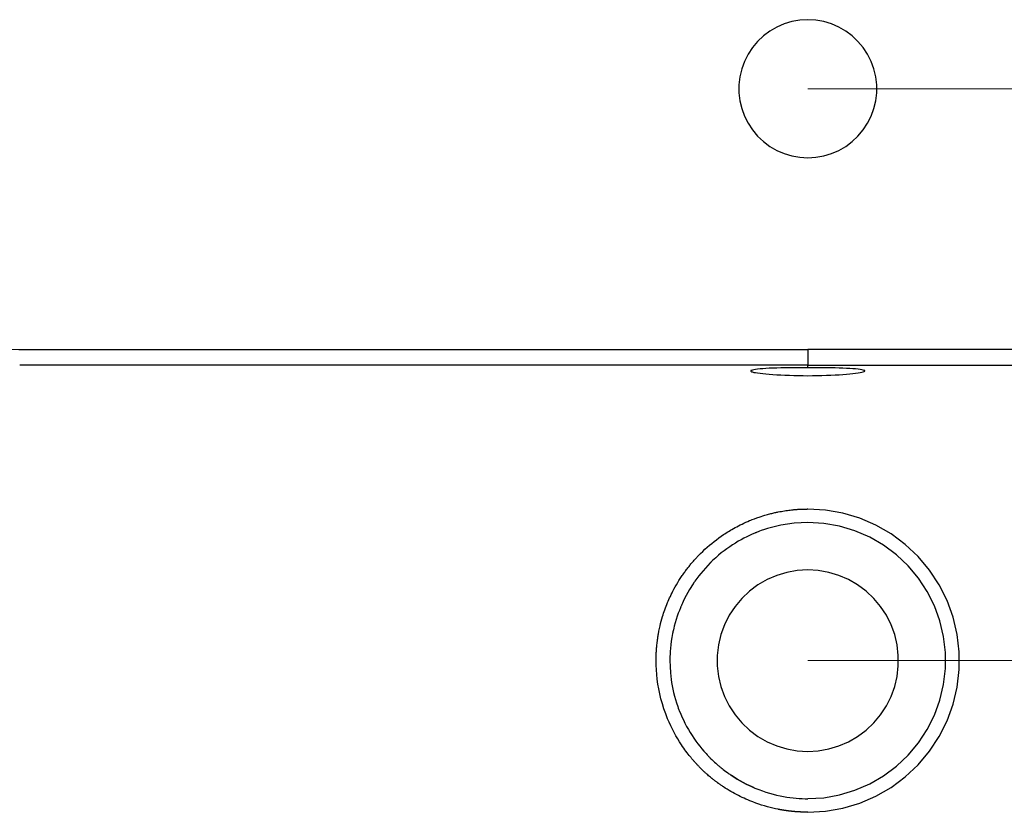
# Model space of a CAD drawing. Units: millimetres. Extents: x 256 to 2273, y 29 to 2055.
# Drawn here: x 1457 to 1706, y 365 to 566 of the extents above; entities that cross this region are included whole.
import ezdxf

# ---------------------------------------------------------------- set-up
doc = ezdxf.new("R2010")
doc.units = ezdxf.units.MM
doc.linetypes.add('CUSTOM', pattern=[0])
doc.layers.add('HEWI', color=7, linetype='CONTINUOUS')
doc.layers.add('PDF_GEOMETRY', color=7, linetype='CONTINUOUS')

msp = doc.modelspace()

# ---------------------------------------------------------------- linework, layer by layer
at = {"layer": 'HEWI', "color": 7}
for p, q in [((1631.76, 428.6), (1631.74, 428.59)), ((1621.47, 403.88), (1621.47, 403.87)), ((1631.65, 379.17), (1631.67, 379.15)), ((1631.67, 379.15), (1631.69, 379.13)), ((1634.22, 376.83), (1634.23, 376.82)), ((1634.23, 376.82), (1634.25, 376.81)), ((1636.96, 374.77), (1636.97, 374.76)), ((1636.97, 374.76), (1636.99, 374.75)), ((1643.02, 371.49), (1643.03, 371.48))]:
    msp.add_line(p, q, dxfattribs=at)
for points in [[(1670.5, 559.24), (1669.19, 560.8), (1667.71, 562.2), (1666.08, 563.41), (1664.31, 564.43), (1662.45, 565.24), (1660.5, 565.82), (1658.49, 566.17), (1656.46, 566.29), (1654.43, 566.17), (1652.42, 565.82), (1650.47, 565.24), (1648.6, 564.43), (1646.84, 563.41), (1645.21, 562.2), (1643.73, 560.8), (1642.42, 559.24), (1641.3, 557.54), (1640.39, 555.72), (1639.69, 553.81), (1639.22, 551.83), (1638.99, 549.81), (1638.99, 547.77), (1639.22, 545.75), (1639.69, 543.77), (1640.39, 541.86), (1641.3, 540.04), (1642.42, 538.34), (1643.73, 536.78), (1645.21, 535.38), (1646.84, 534.17), (1648.6, 533.15), (1650.47, 532.35), (1652.42, 531.76), (1654.43, 531.41), (1656.46, 531.29), (1658.49, 531.41), (1660.5, 531.76), (1662.45, 532.35), (1664.31, 533.15), (1666.08, 534.17), (1667.71, 535.38), (1669.19, 536.78), (1670.5, 538.34), (1671.62, 540.04), (1672.53, 541.86), (1673.23, 543.77), (1673.7, 545.75), (1673.93, 547.77), (1673.93, 549.81), (1673.7, 551.83), (1673.23, 553.81), (1672.53, 555.72), (1671.62, 557.54)], [(1456.58, 478.7), (1456.58, 478.7)], [(1661.17, 476.14), (1662.29, 476.18), (1663.37, 476.24), (1664.39, 476.29), (1665.37, 476.36), (1666.28, 476.42), (1667.13, 476.49), (1667.9, 476.57), (1668.6, 476.64), (1669.21, 476.72), (1669.74, 476.81), (1670.17, 476.89), (1670.51, 476.97), (1670.76, 477.06), (1670.91, 477.14), (1670.96, 477.22), (1670.91, 477.31), (1670.76, 477.39), (1670.51, 477.46), (1670.17, 477.54), (1669.74, 477.61), (1669.21, 477.68), (1668.6, 477.74), (1667.9, 477.8), (1667.13, 477.85), (1666.28, 477.89), (1665.37, 477.93), (1664.39, 477.97), (1663.37, 478), (1662.29, 478.02), (1661.17, 478.03), (1660.02, 478.04), (1658.85, 478.04), (1657.66, 478.04), (1656.46, 478.01), (1655.27, 478.02), (1654.09, 478.03), (1652.93, 478.03), (1651.79, 478.03), (1650.67, 478.02), (1649.6, 478), (1648.57, 477.97), (1647.59, 477.94), (1646.68, 477.9), (1645.83, 477.85), (1645.05, 477.8), (1644.35, 477.74), (1643.73, 477.68), (1643.2, 477.61), (1642.76, 477.54), (1642.42, 477.47), (1642.17, 477.39), (1642.02, 477.31), (1641.97, 477.22), (1642.02, 477.14), (1642.17, 477.05), (1642.42, 476.97), (1642.76, 476.88), (1643.2, 476.8), (1643.73, 476.72), (1644.35, 476.64), (1645.05, 476.56), (1645.83, 476.49), (1646.68, 476.42), (1647.59, 476.35), (1648.57, 476.29), (1649.6, 476.23), (1650.67, 476.18), (1651.79, 476.14), (1652.93, 476.1), (1654.09, 476.07), (1655.27, 476.05), (1656.46, 476.02), (1657.66, 476.04), (1658.85, 476.06), (1660.02, 476.1)]]:
    msp.add_lwpolyline(points, close=True, dxfattribs=at)
for points in [[(1456.32, 482.7), (1457.14, 482.7), (1458.78, 482.7), (1460.41, 482.7), (1466.94, 482.7), (1473.48, 482.7), (1486.55, 482.7), (1499.62, 482.7), (1525.76, 482.7), (1551.9, 482.7), (1604.18, 482.71), (1656.46, 482.71)], [(1708.74, 482.71), (1656.46, 482.71)], [(1656.46, 482.71), (1656.46, 479.91), (1656.46, 478.71)], [(1456.65, 478.7), (1456.63, 478.7), (1456.59, 478.7), (1456.58, 478.7)], [(1456.7, 478.7), (1456.66, 478.7), (1456.65, 478.7)], [(1456.71, 478.7), (1456.7, 478.7), (1456.66, 478.7), (1456.65, 478.7)], [(1656.46, 478.71), (1654.68, 478.71), (1652.9, 478.71), (1651.04, 478.71), (1649.18, 478.71), (1647.05, 478.71), (1644.92, 478.71), (1642.42, 478.71), (1639.92, 478.71), (1636.89, 478.71), (1633.86, 478.71), (1630.71, 478.71), (1627.57, 478.71), (1624.74, 478.71), (1621.92, 478.71), (1619.29, 478.71), (1616.66, 478.71), (1614.14, 478.71), (1611.62, 478.71), (1608.9, 478.71), (1606.18, 478.71), (1603.55, 478.71), (1600.91, 478.71), (1598.3, 478.71), (1595.7, 478.71), (1593.1, 478.71), (1590.5, 478.71), (1587.87, 478.71), (1585.24, 478.71), (1582.54, 478.71), (1579.84, 478.71), (1577.03, 478.71), (1574.22, 478.71), (1571.25, 478.71), (1568.28, 478.71), (1565.04, 478.71), (1561.8, 478.71), (1557.17, 478.71), (1552.53, 478.7), (1547.16, 478.7), (1541.79, 478.7), (1538.69, 478.7), (1535.59, 478.7), (1532.85, 478.7), (1530.11, 478.7), (1527.7, 478.7), (1525.3, 478.7), (1523.13, 478.7), (1520.97, 478.7), (1518.82, 478.7), (1516.68, 478.7), (1514.13, 478.7), (1511.59, 478.7), (1506.8, 478.7), (1502.02, 478.7), (1495.43, 478.7), (1488.83, 478.7), (1485.69, 478.7), (1482.55, 478.7), (1478.39, 478.7), (1474.23, 478.7), (1470.7, 478.7), (1467.17, 478.7), (1466.42, 478.7), (1465.68, 478.7), (1464.97, 478.7), (1464.26, 478.7), (1463.86, 478.7), (1463.46, 478.7), (1463.06, 478.7), (1462.66, 478.7), (1462.3, 478.7), (1461.93, 478.7), (1461.6, 478.7), (1461.26, 478.7), (1460.96, 478.7), (1460.66, 478.7), (1460.38, 478.7), (1460.11, 478.7), (1459.86, 478.7), (1459.61, 478.7), (1459.39, 478.7), (1459.16, 478.7), (1458.96, 478.7), (1458.76, 478.7), (1458.58, 478.7), (1458.4, 478.7), (1458.24, 478.7), (1458.07, 478.7), (1457.93, 478.7), (1457.78, 478.7), (1457.66, 478.7), (1457.53, 478.7), (1457.42, 478.7), (1457.3, 478.7), (1457.2, 478.7), (1457.1, 478.7), (1457.02, 478.7), (1456.93, 478.7), (1456.86, 478.7), (1456.78, 478.7), (1456.75, 478.7), (1456.71, 478.7)], [(1656.46, 478.71), (1708.57, 478.71)], [(1656.46, 478.11), (1656.46, 478.22), (1656.46, 478.32), (1656.46, 478.53), (1656.46, 478.71)], [(1656.46, 365.36), (1656.41, 365.36), (1656.37, 365.36), (1656.32, 365.36), (1656.27, 365.36), (1656.22, 365.36), (1656.18, 365.36), (1656.13, 365.36), (1656.08, 365.36), (1656.03, 365.36), (1655.99, 365.36), (1655.94, 365.37), (1655.89, 365.37), (1655.85, 365.37), (1655.8, 365.37), (1655.75, 365.37), (1655.7, 365.37), (1655.65, 365.37), (1655.61, 365.37), (1655.56, 365.37), (1655.51, 365.37), (1655.46, 365.37), (1655.42, 365.38), (1655.37, 365.38), (1655.32, 365.38), (1655.27, 365.38), (1655.22, 365.38), (1655.18, 365.38), (1655.13, 365.38), (1655.08, 365.39), (1655.03, 365.39), (1654.98, 365.39), (1654.93, 365.39), (1654.89, 365.39), (1654.84, 365.4), (1654.79, 365.4), (1654.74, 365.4), (1654.69, 365.4), (1654.64, 365.4), (1654.59, 365.41), (1654.54, 365.41), (1654.5, 365.41), (1654.45, 365.41), (1654.4, 365.42), (1654.35, 365.42), (1654.3, 365.42), (1654.25, 365.42), (1654.2, 365.43), (1654.15, 365.43), (1654.1, 365.43), (1654.05, 365.44), (1654, 365.44), (1653.96, 365.44), (1653.91, 365.45), (1653.86, 365.45), (1653.81, 365.45), (1653.76, 365.46), (1653.71, 365.46), (1653.66, 365.46), (1653.61, 365.47), (1653.56, 365.47), (1653.51, 365.47), (1653.46, 365.48), (1653.41, 365.48), (1653.36, 365.48), (1653.31, 365.49), (1653.26, 365.49), (1653.21, 365.5), (1653.16, 365.5), (1653.11, 365.51), (1653.06, 365.51), (1653.01, 365.51), (1652.96, 365.52), (1652.91, 365.52), (1652.86, 365.53), (1652.81, 365.53), (1652.76, 365.54), (1652.71, 365.54), (1652.66, 365.55), (1652.61, 365.55), (1652.56, 365.56), (1652.51, 365.56), (1652.46, 365.57), (1652.41, 365.57), (1652.35, 365.58), (1652.3, 365.58), (1652.25, 365.59), (1652.2, 365.59), (1652.15, 365.6), (1652.1, 365.61), (1652.05, 365.61), (1652, 365.62), (1651.95, 365.62), (1651.9, 365.63), (1651.85, 365.64), (1651.79, 365.64), (1651.74, 365.65), (1651.69, 365.65), (1651.64, 365.66), (1651.59, 365.67), (1651.54, 365.67), (1651.49, 365.68), (1651.44, 365.69), (1651.38, 365.69), (1651.33, 365.7), (1651.28, 365.71), (1651.23, 365.71), (1651.18, 365.72), (1651.13, 365.73), (1651.07, 365.74), (1651.02, 365.74), (1650.97, 365.75), (1650.92, 365.76), (1650.87, 365.76), (1650.82, 365.77), (1650.76, 365.78), (1650.71, 365.79), (1650.66, 365.8), (1650.61, 365.8), (1650.56, 365.81), (1650.5, 365.82), (1650.45, 365.83), (1650.4, 365.83), (1650.35, 365.84), (1650.3, 365.85), (1650.24, 365.86), (1650.19, 365.87), (1650.14, 365.88), (1650.09, 365.89), (1650.03, 365.89), (1649.98, 365.9), (1649.93, 365.91), (1649.88, 365.92), (1649.82, 365.93), (1649.77, 365.94), (1649.72, 365.95), (1649.67, 365.96), (1649.61, 365.97), (1649.56, 365.98), (1649.51, 365.99), (1649.46, 366), (1649.4, 366.01), (1649.35, 366.01), (1649.3, 366.02), (1649.25, 366.03), (1649.19, 366.04), (1649.14, 366.05), (1649.09, 366.06), (1649.03, 366.07), (1648.98, 366.09), (1648.93, 366.1), (1648.26, 366.23), (1647.59, 366.38), (1646.89, 366.55), (1646.2, 366.74), (1645.47, 366.94), (1644.75, 367.16), (1644, 367.41), (1643.26, 367.67), (1642.49, 367.95), (1641.73, 368.26), (1641.25, 368.46), (1640.77, 368.66), (1640.29, 368.88), (1639.82, 369.1), (1639.34, 369.33), (1638.86, 369.57), (1638.38, 369.82), (1637.91, 370.07), (1637.43, 370.34), (1636.95, 370.61), (1636.48, 370.89), (1636.01, 371.18), (1635.53, 371.47), (1635.06, 371.78), (1634.88, 371.9), (1634.7, 372.03), (1634.54, 372.14), (1634.38, 372.25), (1634.24, 372.34), (1634.1, 372.44), (1633.98, 372.52), (1633.87, 372.61), (1633.77, 372.67), (1633.67, 372.74), (1633.6, 372.8), (1633.52, 372.85), (1633.4, 372.95), (1633.27, 373.04), (1633.15, 373.13), (1633.03, 373.22), (1632.91, 373.31), (1632.8, 373.4), (1632.69, 373.48), (1632.59, 373.56), (1632.49, 373.64), (1632.39, 373.72), (1632.3, 373.79), (1632.2, 373.87), (1632.12, 373.94), (1632.03, 374.01), (1631.79, 374.2), (1631.55, 374.4), (1631.31, 374.61), (1631.07, 374.82), (1630.83, 375.03), (1630.6, 375.24), (1630.46, 375.36), (1630.33, 375.48), (1630.17, 375.63), (1630.01, 375.78), (1629.82, 375.96), (1629.64, 376.14), (1629.43, 376.35), (1629.22, 376.55), (1629.08, 376.7), (1628.94, 376.84), (1628.8, 376.99), (1628.66, 377.13), (1628.53, 377.26), (1628.4, 377.4), (1628.28, 377.54), (1628.15, 377.67), (1628.03, 377.8), (1627.91, 377.94), (1627.8, 378.07), (1627.68, 378.19), (1627.57, 378.32), (1627.46, 378.45), (1627.35, 378.57), (1627.25, 378.69), (1627.15, 378.81), (1627.05, 378.93), (1626.95, 379.04), (1626.86, 379.16), (1626.77, 379.27), (1626.68, 379.38), (1626.4, 379.72), (1626.12, 380.07), (1625.84, 380.44), (1625.56, 380.81), (1625.28, 381.2), (1625, 381.59), (1624.72, 382), (1624.44, 382.41), (1623.95, 383.17), (1623.47, 383.94), (1623, 384.75), (1622.55, 385.56), (1622.11, 386.41), (1621.69, 387.27), (1621.29, 388.16), (1620.9, 389.06), (1620.41, 390.32), (1619.96, 391.59), (1619.57, 392.85), (1619.22, 394.11), (1618.92, 395.35), (1618.66, 396.6), (1618.45, 397.82), (1618.28, 399.05), (1618.15, 400.24), (1618.06, 401.45), (1618, 402.62), (1617.98, 403.79), (1617.98, 403.99), (1617.99, 404.2), (1617.99, 404.5), (1618, 404.8), (1618.01, 405.24), (1618.03, 405.67), (1618.04, 405.89), (1618.05, 406.11), (1618.07, 406.34), (1618.08, 406.57), (1618.1, 406.81), (1618.12, 407.05), (1618.14, 407.3), (1618.16, 407.54), (1618.19, 407.82), (1618.22, 408.1), (1618.25, 408.33), (1618.28, 408.56), (1618.3, 408.74), (1618.32, 408.92), (1618.34, 409.06), (1618.36, 409.2), (1618.38, 409.31), (1618.39, 409.41), (1618.4, 409.47), (1618.41, 409.53), (1618.42, 409.58), (1618.43, 409.64), (1618.43, 409.7), (1618.44, 409.76), (1618.45, 409.82), (1618.46, 409.87), (1618.47, 409.93), (1618.48, 409.98), (1618.49, 410.05), (1618.5, 410.13), (1618.52, 410.23), (1618.54, 410.34), (1618.58, 410.57), (1618.62, 410.81), (1618.66, 411.04), (1618.71, 411.26), (1618.84, 411.93), (1618.99, 412.6), (1619.14, 413.21), (1619.3, 413.82), (1619.46, 414.39), (1619.62, 414.94), (1619.76, 415.38), (1619.9, 415.82), (1620.05, 416.26), (1620.2, 416.7), (1620.37, 417.15), (1620.54, 417.6), (1620.71, 418.05), (1620.9, 418.5), (1621.06, 418.88), (1621.22, 419.26), (1621.41, 419.67), (1621.6, 420.08), (1621.81, 420.52), (1622.03, 420.95), (1622.26, 421.42), (1622.51, 421.89), (1622.82, 422.46), (1623.14, 423.02), (1623.46, 423.56), (1623.79, 424.09), (1624.12, 424.61), (1624.46, 425.12), (1624.61, 425.35), (1624.77, 425.57), (1624.92, 425.8), (1625.08, 426.02), (1625.23, 426.23), (1625.39, 426.45), (1625.55, 426.66), (1625.71, 426.87), (1625.86, 427.08), (1626.02, 427.29), (1626.18, 427.49), (1626.34, 427.69), (1626.5, 427.89), (1626.66, 428.09), (1626.82, 428.29), (1626.99, 428.48), (1627.15, 428.67), (1627.31, 428.86), (1627.47, 429.04), (1627.63, 429.23), (1627.79, 429.41), (1627.96, 429.59), (1628.12, 429.77), (1628.28, 429.94), (1628.44, 430.11), (1628.6, 430.28), (1628.77, 430.45), (1628.93, 430.62), (1629.09, 430.78), (1629.25, 430.95), (1629.8, 431.49), (1630.36, 432.01), (1630.93, 432.53), (1631.5, 433.03), (1632.09, 433.51), (1632.68, 433.98), (1633.27, 434.44), (1633.87, 434.89), (1634.47, 435.32), (1635.09, 435.73), (1635.43, 435.96), (1635.79, 436.19), (1636.14, 436.42), (1636.5, 436.64), (1636.86, 436.85), (1637.22, 437.06), (1637.63, 437.3), (1638.04, 437.52), (1638.47, 437.75), (1638.9, 437.98), (1639.34, 438.2), (1639.79, 438.42), (1640.26, 438.64), (1640.73, 438.86), (1641.22, 439.08), (1641.71, 439.28), (1642.03, 439.41), (1642.35, 439.54), (1642.93, 439.77), (1643.52, 439.98), (1644.39, 440.28), (1645.27, 440.56), (1645.59, 440.66), (1645.91, 440.75), (1646.22, 440.84), (1646.52, 440.92), (1646.8, 441), (1647.08, 441.07), (1647.35, 441.13), (1647.61, 441.2), (1647.86, 441.25), (1648.1, 441.31), (1648.32, 441.36), (1648.54, 441.41), (1648.74, 441.45), (1648.95, 441.49), (1649.35, 441.57), (1649.76, 441.64), (1650.15, 441.71), (1650.54, 441.77), (1650.91, 441.83), (1651.28, 441.88), (1651.64, 441.93), (1652, 441.97), (1652.34, 442.01), (1652.68, 442.05), (1652.78, 442.06), (1652.88, 442.07), (1652.98, 442.08), (1653.08, 442.09), (1653.18, 442.09), (1653.28, 442.1), (1653.39, 442.11), (1653.49, 442.12), (1653.59, 442.13), (1653.69, 442.13), (1653.79, 442.14), (1653.89, 442.15), (1653.99, 442.16), (1654.09, 442.16), (1654.19, 442.17), (1654.29, 442.17), (1654.39, 442.18), (1654.49, 442.18), (1654.59, 442.19), (1654.69, 442.19), (1654.79, 442.2), (1654.89, 442.2), (1654.99, 442.21), (1655.09, 442.21), (1655.19, 442.21), (1655.29, 442.22), (1655.38, 442.22), (1655.48, 442.22), (1655.58, 442.23), (1655.68, 442.23), (1655.78, 442.23), (1655.88, 442.23), (1655.97, 442.23), (1656.07, 442.23), (1656.17, 442.23), (1656.26, 442.23), (1656.36, 442.24), (1656.46, 442.24)], [(1656.46, 365.33), (1660.93, 365.59), (1665.33, 366.36), (1669.62, 367.64), (1673.73, 369.4), (1677.6, 371.64), (1681.19, 374.31), (1684.45, 377.37), (1687.33, 380.8), (1689.79, 384.54), (1691.8, 388.53), (1693.33, 392.74), (1694.36, 397.09), (1694.88, 401.53), (1694.88, 406), (1694.36, 410.45), (1693.33, 414.8), (1691.8, 419), (1689.79, 423), (1687.33, 426.74), (1684.45, 430.16), (1681.19, 433.23), (1677.6, 435.9), (1673.73, 438.13), (1669.62, 439.9), (1665.33, 441.18), (1660.93, 441.95), (1656.46, 442.2)], [(1656.46, 438.8), (1654.74, 438.76), (1653.02, 438.63), (1651.32, 438.42), (1649.62, 438.13), (1647.94, 437.75), (1646.28, 437.29), (1645.46, 437.03), (1644.65, 436.75), (1644.25, 436.6), (1643.84, 436.45), (1643.64, 436.37), (1643.44, 436.29), (1643.34, 436.25), (1643.24, 436.21), (1643.19, 436.19), (1643.14, 436.17)], [(1656.46, 368.8), (1660.52, 369.04), (1664.53, 369.75), (1668.42, 370.92), (1672.16, 372.53), (1675.68, 374.57), (1678.94, 377), (1681.9, 379.79), (1684.52, 382.91), (1686.75, 386.31), (1688.57, 389.95), (1689.97, 393.77), (1690.9, 397.73), (1691.38, 401.77), (1691.38, 405.84), (1690.9, 409.88), (1689.97, 413.84), (1688.57, 417.67), (1686.75, 421.3), (1684.52, 424.7), (1681.9, 427.82), (1678.94, 430.62), (1675.68, 433.05), (1672.16, 435.09), (1668.42, 436.7), (1664.53, 437.87), (1660.52, 438.58), (1656.46, 438.82)], [(1643.04, 436.13), (1642.36, 435.84), (1641.66, 435.52), (1640.96, 435.19), (1640.25, 434.83), (1639.54, 434.45), (1638.83, 434.04), (1638.11, 433.61), (1637.39, 433.16), (1636.67, 432.68), (1635.95, 432.17), (1635.24, 431.64), (1634.52, 431.08), (1633.81, 430.49), (1633.1, 429.87), (1632.75, 429.55), (1632.4, 429.23), (1632.23, 429.06), (1632.06, 428.89), (1631.97, 428.81), (1631.88, 428.73), (1631.84, 428.68), (1631.8, 428.64), (1631.78, 428.62)], [(1643.08, 436.15), (1643.04, 436.13), (1642.36, 435.84), (1641.66, 435.52), (1640.96, 435.19), (1640.25, 434.83), (1639.54, 434.45), (1638.83, 434.04), (1638.11, 433.61), (1637.39, 433.16), (1636.67, 432.68), (1635.95, 432.17), (1635.24, 431.64), (1634.52, 431.08), (1633.81, 430.49), (1633.1, 429.87), (1632.75, 429.55), (1632.4, 429.23), (1632.23, 429.06), (1632.06, 428.89), (1631.97, 428.81), (1631.88, 428.73), (1631.84, 428.68), (1631.8, 428.64)], [(1643.04, 436.13), (1642.36, 435.84), (1641.66, 435.52), (1640.96, 435.19), (1640.25, 434.83), (1639.54, 434.45), (1638.83, 434.04), (1638.11, 433.61), (1637.39, 433.16), (1636.67, 432.68), (1635.95, 432.17), (1635.24, 431.64), (1634.52, 431.08), (1633.81, 430.49), (1633.1, 429.87), (1632.75, 429.55), (1632.4, 429.23), (1632.23, 429.06), (1632.06, 428.89), (1631.97, 428.81), (1631.88, 428.73), (1631.84, 428.68), (1631.8, 428.64)], [(1643.14, 436.17), (1643.12, 436.16), (1643.09, 436.15)], [(1631.74, 428.59), (1631.71, 428.55), (1631.08, 427.9), (1630.47, 427.24), (1629.89, 426.58), (1629.33, 425.91), (1628.8, 425.25), (1628.3, 424.58), (1628.06, 424.25), (1627.82, 423.91), (1627.71, 423.75), (1627.59, 423.58), (1627.54, 423.5), (1627.48, 423.41), (1627.45, 423.37), (1627.42, 423.33)], [(1631.71, 428.55), (1631.08, 427.9), (1630.47, 427.24), (1629.89, 426.58), (1629.33, 425.91), (1628.8, 425.25), (1628.3, 424.58), (1628.06, 424.25), (1627.82, 423.91), (1627.71, 423.75), (1627.59, 423.58), (1627.54, 423.5), (1627.48, 423.41), (1627.45, 423.37), (1627.42, 423.33)], [(1656.46, 426.79), (1653.79, 426.64), (1651.15, 426.17), (1648.59, 425.41), (1646.13, 424.35), (1643.82, 423.01), (1641.67, 421.41), (1639.73, 419.58), (1638.01, 417.53), (1636.54, 415.29), (1635.34, 412.9), (1634.42, 410.39), (1633.8, 407.79), (1633.49, 405.13), (1633.49, 402.45), (1633.8, 399.8), (1634.42, 397.19), (1635.34, 394.68), (1636.54, 392.29), (1638.01, 390.06), (1639.73, 388.01), (1641.67, 386.17), (1643.82, 384.57), (1646.13, 383.24), (1648.59, 382.18), (1651.15, 381.41), (1653.79, 380.95), (1656.46, 380.79)], [(1656.46, 380.79), (1659.13, 380.95), (1661.76, 381.41), (1664.33, 382.18), (1666.78, 383.24), (1669.1, 384.57), (1671.25, 386.17), (1673.19, 388.01), (1674.91, 390.06), (1676.38, 392.29), (1677.58, 394.68), (1678.5, 397.19), (1679.11, 399.8), (1679.42, 402.45), (1679.42, 405.13), (1679.11, 407.79), (1678.5, 410.39), (1677.58, 412.9), (1676.38, 415.29), (1674.91, 417.53), (1673.19, 419.58), (1671.25, 421.41), (1669.1, 423.01), (1666.78, 424.35), (1664.33, 425.41), (1661.76, 426.17), (1659.13, 426.64), (1656.46, 426.79)], [(1627.41, 423.31), (1627.39, 423.28), (1627.37, 423.25), (1626.45, 421.8), (1625.61, 420.31), (1625.22, 419.55), (1624.85, 418.77), (1624.67, 418.39), (1624.49, 418), (1624.4, 417.8), (1624.32, 417.6), (1624.28, 417.5), (1624.24, 417.41), (1624.22, 417.36), (1624.2, 417.31)], [(1627.42, 423.33), (1627.41, 423.31), (1627.4, 423.29)], [(1624.19, 417.28), (1624.17, 417.24), (1624.15, 417.21), (1623.88, 416.52), (1623.61, 415.8), (1623.34, 415.04), (1623.08, 414.24), (1622.83, 413.4), (1622.59, 412.52), (1622.47, 412.06), (1622.36, 411.6), (1622.31, 411.36), (1622.26, 411.12), (1622.23, 411), (1622.21, 410.88), (1622.19, 410.82), (1622.18, 410.76), (1622.18, 410.72), (1622.17, 410.69), (1622.16, 410.66), (1622.16, 410.63), (1621.98, 409.67), (1621.83, 408.73), (1621.71, 407.83), (1621.62, 406.96), (1621.55, 406.13), (1621.51, 405.33), (1621.49, 404.94), (1621.48, 404.57), (1621.48, 404.38), (1621.48, 404.2), (1621.48, 404.11), (1621.48, 404.02), (1621.48, 403.97), (1621.47, 403.93)], [(1624.15, 417.21), (1623.88, 416.52), (1623.61, 415.8), (1623.34, 415.04), (1623.08, 414.24), (1622.83, 413.4), (1622.59, 412.52), (1622.47, 412.06), (1622.36, 411.6), (1622.31, 411.36), (1622.26, 411.12), (1622.23, 411), (1622.21, 410.88), (1622.19, 410.82), (1622.18, 410.76), (1622.18, 410.72), (1622.17, 410.69), (1622.16, 410.66), (1622.16, 410.63), (1621.98, 409.67), (1621.83, 408.73), (1621.71, 407.83), (1621.62, 406.96), (1621.55, 406.13), (1621.51, 405.33), (1621.49, 404.94), (1621.48, 404.57), (1621.48, 404.38), (1621.48, 404.2), (1621.48, 404.11), (1621.48, 404.02), (1621.48, 403.97), (1621.47, 403.93)], [(1624.15, 417.21), (1623.88, 416.52), (1623.61, 415.8), (1623.34, 415.04), (1623.08, 414.24), (1622.83, 413.4), (1622.59, 412.52), (1622.47, 412.06), (1622.36, 411.6), (1622.31, 411.36), (1622.26, 411.12), (1622.23, 411), (1622.21, 410.88), (1622.19, 410.82), (1622.18, 410.76), (1622.18, 410.72), (1622.17, 410.69), (1622.16, 410.66), (1622.16, 410.63), (1621.98, 409.67), (1621.83, 408.73), (1621.71, 407.83), (1621.62, 406.96), (1621.55, 406.13), (1621.51, 405.33), (1621.49, 404.94), (1621.48, 404.57), (1621.48, 404.38), (1621.48, 404.2), (1621.48, 404.11), (1621.48, 404.02), (1621.48, 403.97), (1621.47, 403.93), (1621.47, 403.9)], [(1624.2, 417.31), (1624.19, 417.28), (1624.17, 417.26)], [(1621.47, 403.87), (1621.47, 403.84), (1621.51, 402.28), (1621.61, 400.68), (1621.7, 399.86), (1621.8, 399.04), (1621.92, 398.21), (1622.07, 397.37), (1622.24, 396.52), (1622.43, 395.67), (1622.65, 394.81), (1622.89, 393.94), (1623.16, 393.07), (1623.46, 392.2), (1623.61, 391.76), (1623.78, 391.33), (1623.86, 391.11), (1623.95, 390.89), (1623.99, 390.78), (1624.04, 390.67), (1624.06, 390.62), (1624.08, 390.56), (1624.09, 390.53)], [(1621.47, 403.84), (1621.51, 402.28), (1621.61, 400.68), (1621.7, 399.86), (1621.8, 399.04), (1621.92, 398.21), (1622.07, 397.37), (1622.24, 396.52), (1622.43, 395.67), (1622.65, 394.81), (1622.89, 393.94), (1623.16, 393.07), (1623.46, 392.2), (1623.61, 391.76), (1623.78, 391.33), (1623.86, 391.11), (1623.95, 390.89), (1623.99, 390.78), (1624.04, 390.67), (1624.06, 390.62), (1624.08, 390.56), (1624.09, 390.53)], [(1624.09, 390.53), (1624.1, 390.51), (1624.12, 390.48), (1624.13, 390.45), (1624.5, 389.58), (1624.89, 388.74), (1625.3, 387.91), (1625.72, 387.1), (1626.17, 386.32), (1626.62, 385.56), (1627.09, 384.82), (1627.57, 384.1), (1628.06, 383.4), (1628.56, 382.72), (1629.07, 382.07), (1629.58, 381.43), (1630.11, 380.82), (1630.64, 380.22), (1630.91, 379.94), (1631.18, 379.65), (1631.31, 379.51), (1631.45, 379.37), (1631.52, 379.3), (1631.58, 379.24), (1631.62, 379.2), (1631.65, 379.17)], [(1631.69, 379.12), (1631.69, 379.13), (1631.67, 379.15)], [(1631.72, 379.1), (1632.09, 378.73), (1632.46, 378.39), (1632.8, 378.07), (1633.13, 377.77), (1633.44, 377.49), (1633.74, 377.23), (1633.88, 377.11), (1634.02, 377), (1634.09, 376.94), (1634.15, 376.89), (1634.18, 376.86), (1634.22, 376.83)], [(1634.28, 376.78), (1634.48, 376.62), (1634.71, 376.43), (1634.99, 376.21), (1635.31, 375.96), (1635.67, 375.69), (1636.08, 375.39), (1636.3, 375.23), (1636.53, 375.07), (1636.65, 374.99), (1636.77, 374.9), (1636.83, 374.86), (1636.89, 374.82), (1636.93, 374.79), (1636.96, 374.77)], [(1637.02, 374.73), (1637.8, 374.22), (1638.57, 373.74), (1639.34, 373.3), (1640.1, 372.88), (1640.85, 372.49), (1641.6, 372.12), (1641.97, 371.95), (1642.33, 371.78), (1642.52, 371.7), (1642.7, 371.62), (1642.79, 371.58), (1642.88, 371.55), (1642.93, 371.53), (1642.97, 371.51)], [(1642.97, 371.51), (1642.97, 371.51), (1642.93, 371.53), (1642.88, 371.55), (1642.79, 371.58), (1642.7, 371.62), (1642.52, 371.7), (1642.33, 371.78), (1641.97, 371.95), (1641.6, 372.12), (1640.85, 372.49), (1640.1, 372.88), (1639.34, 373.3), (1638.57, 373.74), (1637.8, 374.22), (1637.02, 374.73)], [(1643.06, 371.47), (1644, 371.09), (1644.93, 370.75), (1645.85, 370.44), (1646.76, 370.16), (1647.66, 369.91), (1648.54, 369.69), (1649.41, 369.5), (1650.26, 369.33), (1651.1, 369.19), (1651.92, 369.07), (1652.72, 368.98), (1653.51, 368.9), (1654.28, 368.84), (1655.02, 368.8), (1655.75, 368.78), (1656.46, 368.77)]]:
    msp.add_lwpolyline(points, dxfattribs=at)
at = {"layer": 'PDF_GEOMETRY', "color": 18, "linetype": 'CUSTOM', "lineweight": 9, "true_color": 0x000000}
for p, q in [((1656.46, 548.79), (2143.05, 548.79)), ((1656.46, 482.71), (1163.05, 482.71)), ((1656.46, 403.79), (2273.16, 403.79))]:
    msp.add_line(p, q, dxfattribs=at)

doc.saveas('drawing.dxf')
